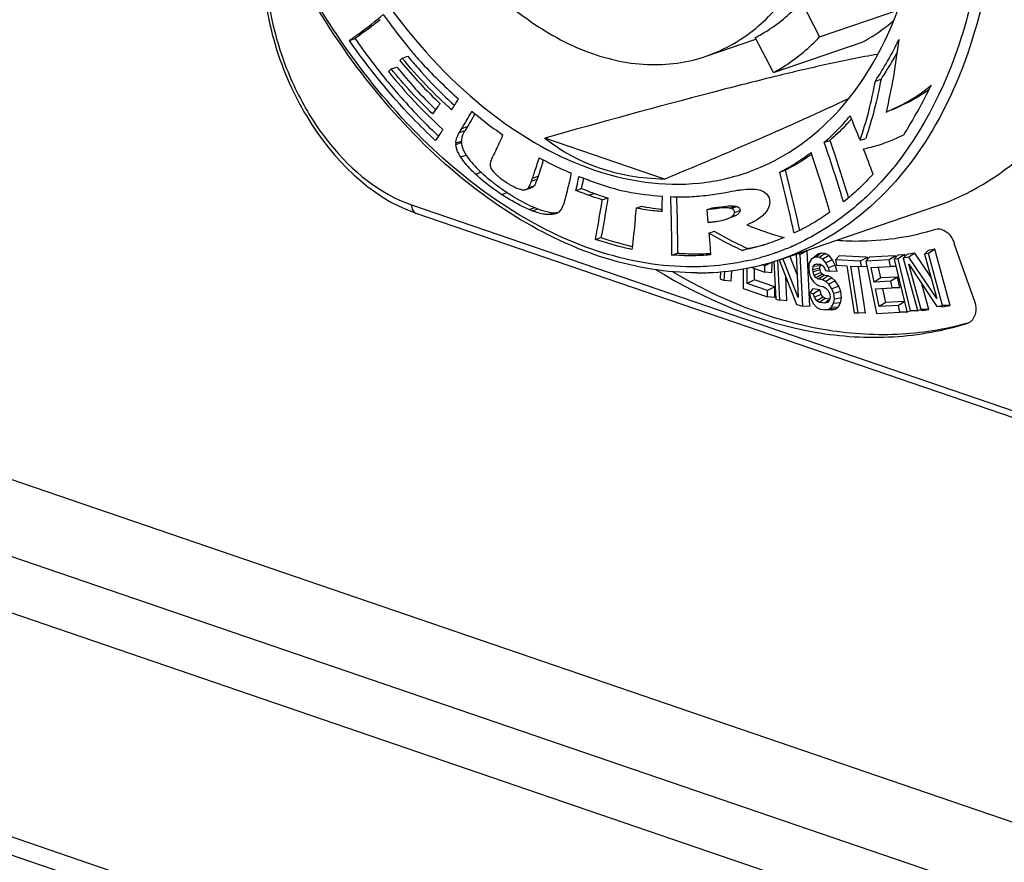
# Model space of a CAD drawing. Units: millimetres. Extents: x 0 to 420, y 0 to 297.
# Drawn here: x 345 to 350, y 246 to 250 of the extents above; entities that cross this region are included whole.
import ezdxf

# ---------------------------------------------------------------- set-up
doc = ezdxf.new("R2010")
doc.units = ezdxf.units.MM
doc.header["$LTSCALE"] = 23.1
doc.layers.add('_26_DATUM_AXIS', color=7, linetype='CONTINUOUS')
doc.layers.add('BEZUGSACHSEN', color=7, linetype='CONTINUOUS')

msp = doc.modelspace()

# ---------------------------------------------------------------- linework, layer by layer
at = {"layer": '_26_DATUM_AXIS', "color": 7}
for p, q in [((381.6769, 234.8696), (329.351, 252.7661)), ((381.5355, 234.6333), (329.2096, 252.5298)), ((379.9092, 235.8612), (332.2502, 252.1615)), ((329.2096, 251.4022), (381.5355, 233.5057)), ((329.351, 251.2626), (381.6769, 233.3661)), ((348.6841, 250.311), (348.7756, 250.1347)), ((348.7756, 250.1347), (349.1699, 250.2696)), ((346.4049, 250.1165), (346.4332, 250.1262)), ((348.5427, 249.9546), (348.4512, 250.1309)), ((348.5427, 249.9546), (348.991, 250.108)), ((346.6589, 250.0161), (346.6706, 250.0281)), ((346.6589, 250.0161), (346.6646, 250.0092)), ((346.6706, 250.0281), (346.6988, 250.0378)), ((346.6155, 249.973), (346.6438, 249.9826)), ((349.057, 249.9118), (349.0853, 249.9215)), ((346.8354, 249.772), (346.8396, 249.7679)), ((346.9296, 249.7939), (346.9347, 249.7892)), ((347.0211, 249.7567), (347.0229, 249.7598)), ((347.0229, 249.7598), (347.0262, 249.7572)), ((346.9595, 249.6527), (346.9719, 249.6729)), ((347.0001, 249.6826), (346.9878, 249.6624)), ((347.1733, 249.6442), (347.1784, 249.6407)), ((347.1759, 249.6352), (347.1784, 249.6407)), ((347.9933, 249.4182), (347.3906, 249.6244)), ((348.7992, 249.6035), (348.8275, 249.6131)), ((348.9798, 249.6136), (349.0081, 249.6233)), ((347.361, 249.5222), (347.3622, 249.5259)), ((347.3622, 249.5259), (347.3657, 249.5242)), ((347.1148, 249.4968), (347.1144, 249.4927)), ((348.5744, 249.4527), (348.6027, 249.4623)), ((347.3228, 249.4074), (347.3284, 249.4234)), ((347.3567, 249.4331), (347.3511, 249.4171)), ((347.5236, 249.4474), (347.5183, 249.4497)), ((347.5236, 249.4474), (347.5221, 249.4411)), ((347.2913, 249.3639), (347.2938, 249.3647)), ((347.2938, 249.3647), (347.3221, 249.3743)), ((347.5471, 249.3609), (347.5754, 249.3705)), ((347.6799, 249.3135), (347.7082, 249.3232)), ((347.3269, 249.258), (347.3111, 249.2643)), ((347.3394, 249.274), (347.3551, 249.2677)), ((347.85, 249.2716), (347.8783, 249.2812)), ((348.2064, 249.2636), (348.2347, 249.2732)), ((348.2064, 249.2636), (348.2125, 249.1998)), ((348.3293, 249.2706), (348.3576, 249.2803)), ((348.3465, 249.2503), (348.3748, 249.26)), ((348.5842, 249.0152), (349.362, 249.2813)), ((346.7406, 249.2462), (350.1913, 248.066)), ((348.3464, 249.248), (348.3465, 249.2503)), ((347.6451, 249.1139), (347.6734, 249.1235)), ((348.2174, 249.1455), (348.2457, 249.1552)), ((348.3852, 249.0586), (348.4135, 249.0683)), ((348.7123, 249.0562), (348.7074, 249.0574)), ((349.3235, 249.058), (349.3051, 249.0393)), ((349.3565, 249.0642), (349.3235, 249.058)), ((349.3565, 249.0642), (349.324, 249.0429)), ((349.4337, 248.7817), (349.3565, 249.0642)), ((349.5545, 248.81), (349.4549, 249.0931)), ((348.0308, 249.0354), (348.059, 249.045)), ((348.5749, 248.8071), (348.5643, 249.0096)), ((348.5721, 249.0105), (348.6599, 248.786)), ((348.6681, 248.8221), (348.5902, 249.0176)), ((348.6621, 248.9371), (348.6248, 249.0306)), ((348.6567, 249.04), (348.6681, 248.8221)), ((348.6769, 249.0381), (348.662, 249.0419)), ((348.7123, 249.0562), (348.6769, 249.0381)), ((348.6905, 248.7784), (348.6769, 249.0381)), ((348.7268, 248.7759), (348.7123, 249.0562)), ((348.7328, 249.0122), (348.7217, 248.9919)), ((348.7452, 249.0213), (348.7328, 249.0122)), ((348.7694, 249.041), (348.7452, 249.0213)), ((348.7581, 249.0249), (348.7452, 249.0213)), ((348.7842, 249.0451), (348.7581, 249.0249)), ((348.7749, 249.0224), (348.7581, 249.0249)), ((348.7842, 249.0451), (348.7694, 249.041)), ((348.803, 249.0422), (348.7749, 249.0224)), ((348.7924, 249.0143), (348.7749, 249.0224)), ((348.803, 249.0422), (348.7842, 249.0451)), ((348.8233, 249.0328), (348.7924, 249.0143)), ((348.8076, 248.9955), (348.7924, 249.0143)), ((348.8233, 249.0328), (348.803, 249.0422)), ((348.841, 249.011), (348.8076, 248.9955)), ((348.841, 249.011), (348.8233, 249.0328)), ((348.8549, 248.9844), (348.841, 249.011)), ((348.875, 249.0319), (348.8558, 249.0115)), ((348.8558, 249.0115), (348.8602, 248.9834)), ((348.9823, 249.005), (348.8558, 249.0115)), ((349.0098, 249.025), (348.875, 249.0319)), ((349.0164, 249.0247), (348.9823, 249.005)), ((349.0276, 249.0248), (349.0087, 249.0051)), ((349.1265, 249.0109), (349.0087, 249.0051)), ((349.0179, 249.0147), (349.0164, 249.0247)), ((349.1513, 249.0309), (349.0276, 249.0248)), ((349.1599, 249.0313), (349.1265, 249.0109)), ((349.1334, 248.9772), (349.1265, 249.0109)), ((349.1707, 249.0338), (349.1521, 249.0146)), ((349.1714, 249.0169), (349.1521, 249.0146)), ((349.1521, 249.0146), (349.2148, 248.7514)), ((349.1613, 249.0242), (349.1599, 249.0313)), ((349.1954, 249.0367), (349.1707, 249.0338)), ((349.2044, 249.0378), (349.1714, 249.0169)), ((349.2341, 248.7536), (349.1714, 249.0169)), ((349.2159, 249.0375), (349.1975, 249.0189)), ((349.226, 249.0243), (349.1975, 249.0189)), ((349.1975, 249.0189), (349.269, 248.7569)), ((349.2067, 249.0282), (349.2044, 249.0378)), ((349.2557, 249.0451), (349.2159, 249.0375)), ((349.2557, 249.0451), (349.226, 249.0243)), ((349.3659, 248.8164), (349.226, 249.0243)), ((349.3361, 248.9257), (349.2557, 249.0451)), ((349.324, 249.0429), (349.3051, 249.0393)), ((349.3051, 249.0393), (349.3659, 248.8164)), ((349.3956, 248.781), (349.324, 249.0429)), ((348.3907, 248.9674), (348.3905, 248.8671)), ((348.411, 248.8926), (348.4111, 248.9709)), ((348.4283, 248.9738), (348.4998, 248.9491)), ((348.4469, 248.9098), (348.447, 248.9673)), ((348.4998, 248.9817), (348.4844, 248.987)), ((348.5357, 248.9989), (348.4998, 248.9817)), ((348.4998, 248.9491), (348.4998, 248.9817)), ((348.5356, 248.9461), (348.5357, 248.9989)), ((348.5445, 249.004), (348.5545, 248.8122)), ((348.7217, 248.9919), (348.7207, 248.97)), ((348.7207, 248.97), (348.723, 248.9477)), ((348.7415, 248.9614), (348.7431, 248.9776)), ((348.7774, 248.9685), (348.7415, 248.9614)), ((348.7427, 248.9502), (348.7415, 248.9614)), ((348.7783, 248.9602), (348.7427, 248.9502)), ((348.7431, 248.9776), (348.752, 248.9873)), ((348.7786, 248.9804), (348.7431, 248.9776)), ((348.752, 248.9873), (348.7616, 248.9914)), ((348.7616, 248.9914), (348.7818, 248.9883)), ((348.7818, 248.9874), (348.7616, 248.9873)), ((348.7774, 248.9685), (348.7786, 248.9804)), ((348.7783, 248.9602), (348.7774, 248.9685)), ((348.782, 248.9476), (348.7783, 248.9602)), ((348.7786, 248.9804), (348.783, 248.9852)), ((348.7818, 248.9883), (348.7925, 248.9812)), ((348.7925, 248.9812), (348.8004, 248.9691)), ((348.8004, 248.9691), (348.805, 248.9574)), ((348.8201, 248.9716), (348.8076, 248.9955)), ((348.8549, 248.9844), (348.8201, 248.9716)), ((348.8252, 248.9543), (348.8201, 248.9716)), ((348.8645, 248.9522), (348.8549, 248.9844)), ((348.8602, 248.9834), (348.9134, 248.9807)), ((348.9134, 248.9807), (348.9502, 248.7448)), ((348.9702, 248.7438), (348.9334, 248.9796)), ((348.9334, 248.9796), (348.9867, 248.9769)), ((349.0075, 248.7427), (348.9714, 248.9745)), ((348.9867, 248.9769), (348.9823, 249.005)), ((349.0147, 248.9761), (348.9867, 248.9769)), ((349.0087, 249.0051), (349.0631, 248.7411)), ((349.0353, 248.9724), (349.1334, 248.9772)), ((349.0503, 248.8994), (349.0353, 248.9724)), ((349.0838, 248.9198), (349.073, 248.972)), ((349.1611, 248.9769), (349.1334, 248.9772)), ((349.2256, 248.989), (349.3671, 248.7756)), ((349.288, 248.7605), (349.2256, 248.989)), ((348.2768, 248.9521), (348.2748, 248.9158)), ((348.2748, 248.9158), (348.2952, 248.9068)), ((348.2952, 248.9068), (348.2978, 248.9534)), ((348.3305, 248.9033), (348.3335, 248.9577)), ((348.4469, 248.9098), (348.411, 248.8926)), ((348.5491, 248.8745), (348.4469, 248.9098)), ((348.5356, 248.9461), (348.4998, 248.9491)), ((348.6112, 248.8047), (348.6049, 248.9267)), ((348.723, 248.9477), (348.7287, 248.9248)), ((348.7287, 248.9248), (348.7446, 248.9004)), ((348.7478, 248.933), (348.7427, 248.9502)), ((348.782, 248.9476), (348.7478, 248.933)), ((348.7591, 248.9203), (348.7478, 248.933)), ((348.7902, 248.9384), (348.7591, 248.9203)), ((348.7698, 248.9132), (348.7591, 248.9203)), ((348.7984, 248.933), (348.7698, 248.9132)), ((348.79, 248.9101), (348.7698, 248.9132)), ((348.7902, 248.9384), (348.782, 248.9476)), ((348.8181, 248.93), (348.79, 248.9101)), ((348.8075, 248.902), (348.79, 248.9101)), ((348.7984, 248.933), (348.7902, 248.9384)), ((348.8181, 248.93), (348.7984, 248.933)), ((348.805, 248.9574), (348.8252, 248.9543)), ((348.8376, 248.9209), (348.8075, 248.902)), ((348.8376, 248.9209), (348.8181, 248.93)), ((348.8645, 248.9522), (348.8252, 248.9543)), ((348.8545, 248.9057), (348.8376, 248.9209)), ((349.0838, 248.9198), (349.0503, 248.8994)), ((349.1688, 248.924), (349.0838, 248.9198)), ((349.1688, 248.924), (349.1353, 248.9035)), ((349.18, 248.8695), (349.1688, 248.924)), ((348.3305, 248.9033), (348.2952, 248.9068)), ((348.3905, 248.8671), (348.5132, 248.8247)), ((348.5133, 248.8574), (348.411, 248.8926)), ((348.5491, 248.8745), (348.5133, 248.8574)), ((348.5491, 248.8217), (348.5491, 248.8745)), ((348.742, 248.8644), (348.724, 248.843)), ((348.7772, 248.8592), (348.742, 248.8644)), ((348.7772, 248.8592), (348.7443, 248.84)), ((348.7446, 248.9004), (348.7592, 248.8873)), ((348.7592, 248.8873), (348.7733, 248.8796)), ((348.7733, 248.8796), (348.7935, 248.8766)), ((348.784, 248.8363), (348.7772, 248.8592)), ((348.7935, 248.8766), (348.8076, 248.869)), ((348.8221, 248.8888), (348.8075, 248.902)), ((348.8076, 248.869), (348.8189, 248.8563)), ((348.8545, 248.9057), (348.8221, 248.8888)), ((348.838, 248.8645), (348.8221, 248.8888)), ((348.8722, 248.8786), (348.838, 248.8645)), ((348.8471, 248.8411), (348.838, 248.8645)), ((348.8722, 248.8786), (348.8545, 248.9057)), ((348.8826, 248.8517), (348.8722, 248.8786)), ((349.1353, 248.9035), (349.0503, 248.8994)), ((349.0573, 248.8657), (349.1423, 248.8698)), ((349.0758, 248.7758), (349.0573, 248.8657)), ((349.1092, 248.7962), (349.095, 248.8653)), ((349.1423, 248.8698), (349.1353, 248.9035)), ((349.18, 248.8695), (349.1423, 248.8698)), ((349.3261, 248.7612), (349.2908, 248.8907)), ((348.5132, 248.8247), (348.5133, 248.8574)), ((348.5491, 248.8217), (348.5132, 248.8247)), ((348.5545, 248.8122), (348.5749, 248.8071)), ((348.724, 248.843), (348.7297, 248.8202)), ((348.7443, 248.84), (348.724, 248.843)), ((348.7297, 248.8202), (348.7428, 248.7907)), ((348.7494, 248.8227), (348.7443, 248.84)), ((348.784, 248.8363), (348.7494, 248.8227)), ((348.7613, 248.8045), (348.7494, 248.8227)), ((348.7929, 248.8225), (348.7613, 248.8045)), ((348.8036, 248.8167), (348.7753, 248.7969)), ((348.7929, 248.8225), (348.784, 248.8363)), ((348.8036, 248.8167), (348.7929, 248.8225)), ((348.8237, 248.8137), (348.8036, 248.8167)), ((348.8189, 248.8563), (348.8274, 248.8385)), ((348.8292, 248.8218), (348.8242, 248.806)), ((348.8274, 248.8385), (348.8292, 248.8218)), ((348.8456, 248.7918), (348.85, 248.8132)), ((348.8826, 248.8517), (348.8471, 248.8411)), ((348.85, 248.8132), (348.8471, 248.8411)), ((348.886, 248.8196), (348.85, 248.8132)), ((348.8809, 248.7951), (348.886, 248.8196)), ((348.886, 248.8196), (348.8826, 248.8517)), ((348.6112, 248.8047), (348.5749, 248.8071)), ((348.6599, 248.786), (348.6905, 248.7784)), ((348.7268, 248.7759), (348.6905, 248.7784)), ((348.7428, 248.7907), (348.7614, 248.7714)), ((348.7753, 248.7969), (348.7613, 248.8045)), ((348.7614, 248.7714), (348.7789, 248.7633)), ((348.8023, 248.7928), (348.7753, 248.7969)), ((348.7789, 248.7633), (348.8058, 248.7593)), ((348.8224, 248.8083), (348.8023, 248.7928)), ((348.8152, 248.7964), (348.8023, 248.7928)), ((348.8058, 248.7593), (348.8221, 248.7623)), ((348.8361, 248.7585), (348.8058, 248.7593)), ((348.8242, 248.806), (348.8152, 248.7964)), ((348.8221, 248.7623), (348.8344, 248.7715)), ((348.8543, 248.7619), (348.8221, 248.7623)), ((348.8344, 248.7715), (348.8456, 248.7918)), ((348.8685, 248.7725), (348.8344, 248.7715)), ((348.8361, 248.7585), (348.8543, 248.7619)), ((348.8809, 248.7951), (348.8456, 248.7918)), ((348.8543, 248.7619), (348.8685, 248.7725)), ((348.8685, 248.7725), (348.8809, 248.7951)), ((349.1092, 248.7962), (349.0758, 248.7758)), ((349.1739, 248.7806), (349.0758, 248.7758)), ((349.203, 248.8008), (349.1092, 248.7962)), ((349.2035, 248.7988), (349.1739, 248.7806)), ((349.1808, 248.7469), (349.1739, 248.7806)), ((349.269, 248.7569), (349.288, 248.7605)), ((349.3261, 248.7612), (349.288, 248.7605)), ((349.2931, 248.755), (349.3261, 248.7612)), ((349.3671, 248.7756), (349.3956, 248.781)), ((349.3939, 248.7741), (349.3671, 248.7756)), ((349.3939, 248.7741), (349.4337, 248.7817)), ((349.4337, 248.7817), (349.3956, 248.781)), ((348.9502, 248.7448), (348.9702, 248.7438)), ((349.0075, 248.7427), (348.9702, 248.7438)), ((349.0631, 248.7411), (349.1808, 248.7469)), ((349.2185, 248.7466), (349.1808, 248.7469)), ((349.2148, 248.7514), (349.2341, 248.7536)), ((349.2151, 248.7464), (349.2185, 248.7466)), ((349.2185, 248.7466), (349.2174, 248.7519)), ((349.2721, 248.7537), (349.2341, 248.7536)), ((349.2931, 248.755), (349.269, 248.7569)), ((349.2694, 248.7534), (349.2721, 248.7537))]:
    msp.add_line(p, q, dxfattribs=at)
at = {"layer": '_26_DATUM_AXIS', "color": 9}
for p, q in [((347.0211, 249.7567), (347.0237, 249.7576)), ((346.9595, 249.6527), (346.9878, 249.6624)), ((346.9719, 249.6729), (347.0001, 249.6826)), ((346.941, 249.6001), (346.9693, 249.6097)), ((346.9411, 249.5922), (346.9694, 249.6019)), ((346.9656, 249.5295), (346.9939, 249.5392)), ((347.361, 249.5222), (347.3633, 249.5229)), ((347.0411, 249.4424), (347.0693, 249.4521)), ((347.3228, 249.4074), (347.3511, 249.4171)), ((347.3284, 249.4234), (347.3567, 249.4331)), ((347.3076, 249.3745), (347.3359, 249.3842)), ((347.1721, 249.3407), (347.2004, 249.3504)), ((347.611, 249.3363), (347.6393, 249.346)), ((346.7176, 249.2884), (350.1683, 248.1082)), ((347.3111, 249.2643), (347.3394, 249.274)), ((347.3269, 249.258), (347.3551, 249.2677)), ((348.239, 249.2674), (348.2673, 249.2771)), ((348.3218, 249.2723), (348.3501, 249.282)), ((347.4076, 249.2389), (347.4359, 249.2486)), ((348.3329, 249.2275), (348.3538, 249.2347)), ((348.5499, 249.047), (348.5488, 249.0466)), ((348.5503, 249.0459), (348.5491, 249.0455)), ((348.4081, 249.0057), (348.4066, 249.0054)), ((348.4082, 249.0057), (348.4066, 249.0053))]:
    msp.add_line(p, q, dxfattribs=at)
at = {"layer": '_26_DATUM_AXIS', "color": 7}
for centre, radius, start, end in [((349.2116, 252.0617), 3.3862, 214.8623, 218.8598), ((345.7295, 250.8722), 1.2624, 313.7053, 314.5758), ((352.5172, 233.7468), 16.6668, 103.73665, 103.8584), ((348.8968, 250.4426), 0.7167, 305.4477, 306.8984), ((349.3867, 252.4537), 3.621, 226.4373, 227.268), ((343.521, 251.9587), 4.0447, 327.1852, 328.1078), ((343.9539, 251.5176), 3.5565, 329.9612, 330.1434), ((347.7358, 250.7727), 1.5959, 318.212, 318.79), ((340.2523, 246.1525), 9.3888, 21.63191, 22.44385), ((348.7777, 251.6717), 2.8021, 226.4921, 226.6341), ((347.0362, 249.6071), 0.067, 177.7262, 184.4155), ((347.0079, 249.5974), 0.067, 177.7262, 184.4155), ((339.5784, 245.8777), 10.1165, 20.63941, 21.39792), ((341.37, 251.4463), 6.3163, 342.03036, 342.18969), ((347.9701, 250.5888), 1.2955, 305.4184, 306.2008), ((347.0331, 249.5077), 0.3065, 339.5839, 340.9064), ((348.5255, 251.8638), 2.6159, 248.3992, 250.1765), ((343.3962, 250.3081), 4.283, 347.3556, 347.8384), ((339.9136, 251.0564), 7.8452, 347.854, 347.97625), ((347.8649, 250.3584), 1.2074, 235.0376, 236.6097), ((347.0942, 249.4849), 0.2413, 338.0137, 339.5944), ((338.4881, 249.487), 9.4962, 358.59553, 359.06592), ((348.1039, 250.5507), 1.2902, 263.8338, 264.5666), ((348.4048, 248.0274), 1.2511, 96.5672, 97.615), ((348.2277, 250.8714), 1.8358, 256.8543, 257.5321), ((348.1299, 250.5321), 1.4916, 272.8666, 273.678), ((348.1686, 250.2317), 1.2855, 280.9579, 288.1791), ((348.1723, 250.2195), 1.2728, 288.1941, 288.8817), ((348.1614, 250.2734), 1.3278, 272.2916, 280.9231), ((348.1586, 250.3363), 1.3907, 269.9732, 270.5734), ((348.1586, 250.3305), 1.385, 270.5736, 270.8824), ((348.1588, 250.32), 1.3744, 270.881, 272.3206)]:
    msp.add_arc(centre, radius, start, end, dxfattribs=at)
at = {"layer": '_26_DATUM_AXIS', "color": 9}
for centre, radius, start, end in [((346.7492, 249.2712), 0.0265, 246.2319, 251.1211), ((348.1413, 250.2171), 1.2405, 290.4668, 293.6592), ((348.1392, 250.222), 1.2459, 293.6584, 294.9207), ((348.1411, 250.2192), 1.2425, 282.4101, 287.323), ((348.1431, 250.2125), 1.2356, 287.3289, 287.6687), ((348.143, 250.2127), 1.2358, 287.6688, 289.1854), ((348.1428, 250.2132), 1.2363, 289.2426, 289.6074), ((348.1426, 250.2138), 1.2369, 289.6075, 290.4651)]:
    msp.add_arc(centre, radius, start, end, dxfattribs=at)
at = {"layer": '_26_DATUM_AXIS', "color": 7}
msp.add_ellipse((349.3114, 252.2273), major_axis=(1.8817, 2.6325), ratio=0.52155, start_param=-3.17062, end_param=-2.802612, dxfattribs=at)
for points, knots in [([(348.1579, 248.9455), (348.0039, 248.9456), (347.6811, 249.0001), (347.2208, 249.2193), (346.7876, 249.5624), (346.2618, 250.1733), (345.7917, 251.1175), (345.6452, 251.9605), (345.6452, 252.3796)], [0, 0, 0, 0, 0.099819, 0.208472, 0.327282, 0.45544, 0.728372, 1, 1, 1, 1]), ([(345.9604, 252.2661), (345.9604, 251.9997), (346.0324, 251.4586), (346.3166, 250.7023), (346.7486, 250.0555), (347.132, 249.7232), (347.3356, 249.6041)], [0, 0, 0, 0, 0.256865, 0.520149, 0.772541, 1, 1, 1, 1]), ([(346.3994, 252.116), (346.3994, 251.8248), (346.5123, 251.2432), (346.8689, 250.6102), (347.2615, 250.2354), (347.5745, 250.0536), (347.8974, 249.9768), (348.1086, 250.0046), (348.2031, 250.0369)], [0, 0, 0, 0, 0.280765, 0.558666, 0.685488, 0.800284, 0.903706, 1, 1, 1, 1]), ([(348.4287, 250.1582), (348.5003, 250.213), (348.6318, 250.3523), (348.7715, 250.6163), (348.8565, 250.929), (348.8743, 251.1533), (348.8743, 251.2695)], [0, 0, 0, 0, 0.218803, 0.457155, 0.718037, 1, 1, 1, 1]), ([(349.362, 249.2813), (349.5264, 249.3375), (349.8464, 249.5307), (350.1953, 249.9985), (350.4077, 250.602), (350.4511, 251.0482), (350.4511, 251.2816)], [0, 0, 0, 0, 0.215526, 0.449056, 0.710476, 1, 1, 1, 1]), ([(348.4271, 249.4576), (348.5616, 249.5072), (348.8222, 249.6719), (349.1055, 250.0609), (349.278, 250.5595), (349.3133, 250.9271), (349.3133, 251.1194)], [0, 0, 0, 0, 0.215564, 0.44946, 0.710931, 1, 1, 1, 1]), ([(345.9646, 250.5317), (345.9646, 250.3935), (346.0074, 250.113), (346.2108, 249.6314), (346.5085, 249.3255), (346.7406, 249.2462)], [0, 0, 0, 0, 0.263698, 0.531778, 1, 1, 1, 1]), ([(348.4512, 250.1309), (348.4726, 250.142), (348.5578, 250.1913), (348.6338, 250.2563), (348.6841, 250.311)], [0, 0, 0, 0, 0.245016, 1, 1, 1, 1]), ([(346.4049, 250.1165), (346.4207, 250.1277), (346.479, 250.169), (346.535, 250.2138), (346.5751, 250.2472)], [0, 0, 0, 0, 0.270179, 1, 1, 1, 1]), ([(346.5599, 250.2211), (346.5501, 250.2132), (346.5088, 250.1803), (346.466, 250.1494), (346.4332, 250.1262)], [0, 0, 0, 0, 0.239128, 1, 1, 1, 1]), ([(346.5751, 250.2472), (346.5884, 250.229), (346.6356, 250.1648), (346.6846, 250.1017), (346.7215, 250.058)], [0, 0, 0, 0, 0.283054, 1, 1, 1, 1]), ([(348.991, 250.108), (349.0335, 250.1311), (349.088, 250.1668), (349.1382, 250.2077), (349.1507, 250.2184)], [0, 0, 0, 0, 0.746626, 1, 1, 1, 1]), ([(348.2031, 250.0369), (348.2636, 250.0576), (348.3415, 250.0957), (348.4114, 250.1451), (348.4287, 250.1582)], [0, 0, 0, 0, 0.746382, 1, 1, 1, 1]), ([(346.8383, 249.6127), (346.7989, 249.6495), (346.6411, 249.8055), (346.5009, 249.9788), (346.4049, 250.1165)], [0, 0, 0, 0, 0.243172, 1, 1, 1, 1]), ([(348.5427, 249.9546), (348.5639, 249.9662), (348.6484, 250.0167), (348.7244, 250.081), (348.7756, 250.1347)], [0, 0, 0, 0, 0.245438, 1, 1, 1, 1]), ([(349.057, 249.9118), (349.0777, 249.9451), (349.1215, 250.0125), (349.1574, 250.0846), (349.1743, 250.1221)], [0, 0, 0, 0, 0.487906, 1, 1, 1, 1]), ([(349.1743, 250.1221), (349.1666, 250.0595), (349.1502, 249.9362), (349.1241, 249.8146), (349.1106, 249.7548)], [0, 0, 0, 0, 0.507427, 1, 1, 1, 1]), ([(346.7215, 250.058), (346.7383, 250.0381), (346.8115, 249.9548), (346.8923, 249.8787), (346.9552, 249.8217)], [0, 0, 0, 0, 0.234894, 1, 1, 1, 1]), ([(349.1659, 250.0562), (349.1601, 250.0452), (349.1348, 249.9993), (349.1064, 249.9554), (349.0853, 249.9215)], [0, 0, 0, 0, 0.238258, 1, 1, 1, 1]), ([(346.6646, 250.0092), (346.6954, 249.9725), (346.7582, 249.8996), (346.8266, 249.8319), (346.8613, 249.7983)], [0, 0, 0, 0, 0.497714, 1, 1, 1, 1]), ([(346.9203, 249.7667), (346.8764, 249.807), (346.7885, 249.8898), (346.7098, 249.9813), (346.6706, 250.0281)], [0, 0, 0, 0, 0.493953, 1, 1, 1, 1]), ([(346.6988, 250.0378), (346.7161, 250.0172), (346.7771, 249.9451), (346.8423, 249.8765), (346.8913, 249.8298)], [0, 0, 0, 0, 0.284102, 1, 1, 1, 1]), ([(349.0689, 250.0464), (348.9813, 250.0325), (348.8112, 249.997), (348.6421, 249.9571), (348.5595, 249.9369)], [0, 0, 0, 0, 0.51021, 1, 1, 1, 1]), ([(346.6018, 249.9596), (346.6446, 249.9075), (346.7309, 249.8054), (346.8279, 249.7132), (346.8764, 249.6684)], [0, 0, 0, 0, 0.505116, 1, 1, 1, 1]), ([(346.8237, 249.746), (346.7873, 249.7817), (346.7147, 249.8545), (346.6485, 249.9331), (346.6155, 249.973)], [0, 0, 0, 0, 0.496403, 1, 1, 1, 1]), ([(346.6438, 249.9826), (346.6748, 249.9451), (346.736, 249.8724), (346.8025, 249.8046), (346.8354, 249.772)], [0, 0, 0, 0, 0.51264, 1, 1, 1, 1]), ([(346.5749, 249.9372), (346.5964, 249.9105), (346.6827, 249.8068), (346.7756, 249.7087), (346.8486, 249.6394)], [0, 0, 0, 0, 0.25445, 1, 1, 1, 1]), ([(348.5251, 249.9285), (348.4285, 249.9047), (348.0492, 249.8077), (347.6718, 249.7035), (347.3906, 249.6244)], [0, 0, 0, 0, 0.254043, 1, 1, 1, 1]), ([(348.9798, 249.6136), (348.9956, 249.6614), (349.0261, 249.7597), (349.047, 249.8604), (349.057, 249.9118)], [0, 0, 0, 0, 0.490316, 1, 1, 1, 1]), ([(349.0853, 249.9215), (349.0752, 249.8701), (349.0544, 249.7694), (349.0239, 249.6711), (349.0081, 249.6233)], [0, 0, 0, 0, 0.509684, 1, 1, 1, 1]), ([(349.1106, 249.7548), (349.1488, 249.7733), (349.2298, 249.8091), (349.3023, 249.8609), (349.3375, 249.8906)], [0, 0, 0, 0, 0.47982, 1, 1, 1, 1]), ([(349.3125, 249.8587), (349.2988, 249.849), (349.2436, 249.8127), (349.1831, 249.7859), (349.1389, 249.7645)], [0, 0, 0, 0, 0.254261, 1, 1, 1, 1]), ([(349.3375, 249.8906), (349.316, 249.8472), (349.2723, 249.7619), (349.2225, 249.68), (349.1978, 249.6395)], [0, 0, 0, 0, 0.504625, 1, 1, 1, 1]), ([(347.9933, 249.4182), (348.1523, 249.4843), (348.4646, 249.6162), (348.7745, 249.754), (348.9248, 249.8265)], [0, 0, 0, 0, 0.507729, 1, 1, 1, 1]), ([(346.8613, 249.7983), (346.8579, 249.7934), (346.8455, 249.7759), (346.8329, 249.7585), (346.8237, 249.746)], [0, 0, 0, 0, 0.276608, 1, 1, 1, 1]), ([(346.9719, 249.6729), (346.9764, 249.6803), (346.9932, 249.708), (347.0093, 249.7361), (347.0211, 249.7567)], [0, 0, 0, 0, 0.267651, 1, 1, 1, 1]), ([(347.0262, 249.7572), (347.0391, 249.7463), (347.0867, 249.7068), (347.1365, 249.67), (347.1733, 249.6442)], [0, 0, 0, 0, 0.273035, 1, 1, 1, 1]), ([(347.0327, 249.7372), (347.0302, 249.733), (347.0195, 249.7146), (347.0086, 249.6964), (347.0001, 249.6826)], [0, 0, 0, 0, 0.233977, 1, 1, 1, 1]), ([(348.7992, 249.6035), (348.8221, 249.6236), (348.8683, 249.6656), (348.9093, 249.7128), (348.9299, 249.7369)], [0, 0, 0, 0, 0.490316, 1, 1, 1, 1]), ([(348.9257, 249.7092), (348.9182, 249.7009), (348.8872, 249.667), (348.8534, 249.636), (348.8275, 249.6131)], [0, 0, 0, 0, 0.245164, 1, 1, 1, 1]), ([(346.8764, 249.6684), (346.8729, 249.6632), (346.8604, 249.6446), (346.8476, 249.6261), (346.8383, 249.6127)], [0, 0, 0, 0, 0.276564, 1, 1, 1, 1]), ([(346.9878, 249.6624), (346.9851, 249.6579), (346.9758, 249.6417), (346.9697, 249.6232), (346.9693, 249.6097)], [0, 0, 0, 0, 0.281459, 1, 1, 1, 1]), ([(346.941, 249.6001), (346.9411, 249.6043), (346.9435, 249.623), (346.9519, 249.6404), (346.9595, 249.6527)], [0, 0, 0, 0, 0.226334, 1, 1, 1, 1]), ([(347.1759, 249.6352), (347.1717, 249.6257), (347.1558, 249.5905), (347.1393, 249.5557), (347.1271, 249.5303)], [0, 0, 0, 0, 0.269516, 1, 1, 1, 1]), ([(347.3356, 249.6041), (347.5069, 249.504), (347.7865, 249.3955), (348.1671, 249.3866), (348.3443, 249.4271), (348.4271, 249.4576)], [0, 0, 0, 0, 0.525191, 0.766223, 1, 1, 1, 1]), ([(348.8962, 249.3028), (348.8878, 249.3302), (348.857, 249.4309), (348.8239, 249.5309), (348.7992, 249.6035)], [0, 0, 0, 0, 0.27201, 1, 1, 1, 1]), ([(348.8275, 249.6131), (348.8363, 249.5871), (348.869, 249.4909), (348.8995, 249.3941), (348.9212, 249.3232)], [0, 0, 0, 0, 0.270509, 1, 1, 1, 1]), ([(349.1978, 249.6395), (349.1878, 249.6347), (349.1531, 249.6184), (349.1176, 249.6036), (349.0916, 249.5948)], [0, 0, 0, 0, 0.286722, 1, 1, 1, 1]), ([(346.9656, 249.5295), (346.9622, 249.535), (346.951, 249.5545), (346.9426, 249.5762), (346.9411, 249.5922)], [0, 0, 0, 0, 0.287104, 1, 1, 1, 1]), ([(346.9694, 249.6019), (346.9698, 249.597), (346.9739, 249.5747), (346.9845, 249.5542), (346.9939, 249.5392)], [0, 0, 0, 0, 0.216619, 1, 1, 1, 1]), ([(349.0916, 249.5948), (349.0845, 249.5924), (349.0535, 249.5823), (349.0219, 249.5744), (348.9976, 249.5686)], [0, 0, 0, 0, 0.230425, 1, 1, 1, 1]), ([(347.0411, 249.4424), (347.0329, 249.45), (347.0054, 249.4769), (346.9801, 249.5064), (346.9656, 249.5295)], [0, 0, 0, 0, 0.290485, 1, 1, 1, 1]), ([(346.9939, 249.5392), (346.9982, 249.5323), (347.0203, 249.5008), (347.0471, 249.4728), (347.0693, 249.4521)], [0, 0, 0, 0, 0.209822, 1, 1, 1, 1]), ([(347.1271, 249.5303), (347.1254, 249.5268), (347.1205, 249.516), (347.1158, 249.5048), (347.1148, 249.4968)], [0, 0, 0, 0, 0.32621, 1, 1, 1, 1]), ([(347.3284, 249.4234), (347.3314, 249.4322), (347.3426, 249.465), (347.3532, 249.498), (347.361, 249.5222)], [0, 0, 0, 0, 0.268101, 1, 1, 1, 1]), ([(347.3657, 249.5242), (347.3792, 249.5168), (347.429, 249.4897), (347.4805, 249.466), (347.5183, 249.4497)], [0, 0, 0, 0, 0.273079, 1, 1, 1, 1]), ([(348.5744, 249.4527), (348.6017, 249.4668), (348.6567, 249.4966), (348.7071, 249.5335), (348.7323, 249.5526)], [0, 0, 0, 0, 0.493424, 1, 1, 1, 1]), ([(348.7209, 249.533), (348.7118, 249.5266), (348.674, 249.5005), (348.6335, 249.4784), (348.6027, 249.4623)], [0, 0, 0, 0, 0.243289, 1, 1, 1, 1]), ([(348.7323, 249.5526), (348.7411, 249.5255), (348.7738, 249.4251), (348.8045, 249.3241), (348.8263, 249.2503)], [0, 0, 0, 0, 0.269998, 1, 1, 1, 1]), ([(347.1172, 249.4763), (347.118, 249.4741), (347.1243, 249.4619), (347.1336, 249.4517), (347.1418, 249.4439)], [0, 0, 0, 0, 0.16912, 1, 1, 1, 1]), ([(347.3783, 249.4977), (347.3766, 249.4926), (347.3696, 249.4711), (347.3623, 249.4496), (347.3567, 249.4331)], [0, 0, 0, 0, 0.233656, 1, 1, 1, 1]), ([(348.6027, 249.4623), (348.6095, 249.4352), (348.6348, 249.3346), (348.6581, 249.2334), (348.6745, 249.1594)], [0, 0, 0, 0, 0.269497, 1, 1, 1, 1]), ([(347.1721, 249.3407), (347.1592, 249.3492), (347.1136, 249.3805), (347.0702, 249.4151), (347.0411, 249.4424)], [0, 0, 0, 0, 0.279128, 1, 1, 1, 1]), ([(347.0693, 249.4521), (347.0729, 249.4487), (347.0881, 249.4348), (347.1038, 249.4215), (347.116, 249.4117)], [0, 0, 0, 0, 0.236531, 1, 1, 1, 1]), ([(347.116, 249.4117), (347.1204, 249.4081), (347.139, 249.3934), (347.1582, 249.3793), (347.173, 249.369)], [0, 0, 0, 0, 0.238453, 1, 1, 1, 1]), ([(347.1418, 249.4439), (347.1455, 249.4404), (347.1625, 249.4249), (347.1813, 249.4114), (347.1963, 249.4016)], [0, 0, 0, 0, 0.21953, 1, 1, 1, 1]), ([(347.5221, 249.4411), (347.5194, 249.4292), (347.5092, 249.3849), (347.4981, 249.3409), (347.4898, 249.3088)], [0, 0, 0, 0, 0.269423, 1, 1, 1, 1]), ([(347.5471, 249.3609), (347.5486, 249.3674), (347.5538, 249.3909), (347.5588, 249.4145), (347.5624, 249.4316)], [0, 0, 0, 0, 0.276829, 1, 1, 1, 1]), ([(348.647, 249.1463), (348.6409, 249.1741), (348.618, 249.2765), (348.5931, 249.3785), (348.5744, 249.4527)], [0, 0, 0, 0, 0.27117, 1, 1, 1, 1]), ([(349.0456, 249.4436), (349.0222, 249.4181), (348.9751, 249.3682), (348.9225, 249.3242), (348.8962, 249.3028)], [0, 0, 0, 0, 0.505836, 1, 1, 1, 1]), ([(347.1963, 249.4016), (347.2017, 249.3981), (347.2204, 249.3863), (347.2401, 249.3758), (347.2548, 249.3701)], [0, 0, 0, 0, 0.288766, 1, 1, 1, 1]), ([(347.2548, 249.3701), (347.2622, 249.3692), (347.2735, 249.3632), (347.2864, 249.3628), (347.2913, 249.3639)], [0, 0, 0, 0, 0.597206, 1, 1, 1, 1]), ([(347.3076, 249.3745), (347.3085, 249.3756), (347.3127, 249.3818), (347.3157, 249.3888), (347.318, 249.3945)], [0, 0, 0, 0, 0.181689, 1, 1, 1, 1]), ([(347.3452, 249.4015), (347.3444, 249.3996), (347.3417, 249.3936), (347.3387, 249.3877), (347.3359, 249.3842)], [0, 0, 0, 0, 0.314144, 1, 1, 1, 1]), ([(347.611, 249.3363), (347.6062, 249.338), (347.5848, 249.3459), (347.5636, 249.3542), (347.5471, 249.3609)], [0, 0, 0, 0, 0.222541, 1, 1, 1, 1]), ([(347.5754, 249.3705), (347.5814, 249.3681), (347.6026, 249.3596), (347.6239, 249.3515), (347.6393, 249.346)], [0, 0, 0, 0, 0.285613, 1, 1, 1, 1]), ([(347.6383, 249.4029), (347.6924, 249.3834), (347.8055, 249.3487), (347.9231, 249.3367), (347.9831, 249.3321)], [0, 0, 0, 0, 0.488653, 1, 1, 1, 1]), ([(348.2131, 249.3375), (348.2431, 249.3412), (348.2923, 249.3487), (348.3411, 249.3585), (348.3603, 249.3615)], [0, 0, 0, 0, 0.609112, 1, 1, 1, 1]), ([(348.3603, 249.3615), (348.367, 249.3625), (348.3913, 249.3659), (348.4158, 249.368), (348.4335, 249.3677)], [0, 0, 0, 0, 0.277098, 1, 1, 1, 1]), ([(348.4335, 249.3677), (348.4375, 249.3676), (348.4521, 249.367), (348.4667, 249.3648), (348.4769, 249.3617)], [0, 0, 0, 0, 0.273928, 1, 1, 1, 1]), ([(348.4921, 249.3556), (348.503, 249.3499), (348.5161, 249.3371), (348.5215, 249.3212), (348.5224, 249.317)], [0, 0, 0, 0, 0.73955, 1, 1, 1, 1]), ([(347.3111, 249.2643), (347.3007, 249.2687), (347.2525, 249.2906), (347.2069, 249.3178), (347.1721, 249.3407)], [0, 0, 0, 0, 0.213495, 1, 1, 1, 1]), ([(347.2004, 249.3504), (347.2131, 249.342), (347.2578, 249.3137), (347.3046, 249.2885), (347.3394, 249.274)], [0, 0, 0, 0, 0.287383, 1, 1, 1, 1]), ([(347.4898, 249.3088), (347.4882, 249.3023), (347.4821, 249.282), (347.4722, 249.2611), (347.4605, 249.2521)], [0, 0, 0, 0, 0.31132, 1, 1, 1, 1]), ([(347.6799, 249.3135), (347.6735, 249.3155), (347.6504, 249.3227), (347.6274, 249.3303), (347.611, 249.3363)], [0, 0, 0, 0, 0.278203, 1, 1, 1, 1]), ([(347.6393, 249.346), (347.6446, 249.344), (347.6674, 249.336), (347.6905, 249.3287), (347.7082, 249.3232)], [0, 0, 0, 0, 0.232872, 1, 1, 1, 1]), ([(347.6451, 249.1139), (347.6486, 249.132), (347.6612, 249.1984), (347.6723, 249.2651), (347.6799, 249.3135)], [0, 0, 0, 0, 0.274099, 1, 1, 1, 1]), ([(347.7082, 249.3232), (347.7054, 249.3056), (347.6949, 249.2389), (347.6827, 249.1724), (347.6734, 249.1235)], [0, 0, 0, 0, 0.263395, 1, 1, 1, 1]), ([(348.0252, 249.3298), (348.0569, 249.3287), (348.1198, 249.3272), (348.1823, 249.3337), (348.2131, 249.3375)], [0, 0, 0, 0, 0.505824, 1, 1, 1, 1]), ([(348.0308, 249.0354), (348.0307, 249.0619), (348.0302, 249.1601), (348.0276, 249.2582), (348.0252, 249.3298)], [0, 0, 0, 0, 0.269995, 1, 1, 1, 1]), ([(348.0539, 249.3289), (348.0547, 249.3038), (348.0578, 249.2092), (348.0588, 249.1146), (348.059, 249.045)], [0, 0, 0, 0, 0.26537, 1, 1, 1, 1]), ([(347.4076, 249.2389), (347.4019, 249.2391), (347.3743, 249.242), (347.3474, 249.2502), (347.3269, 249.258)], [0, 0, 0, 0, 0.206753, 1, 1, 1, 1]), ([(347.3551, 249.2677), (347.3628, 249.2648), (347.389, 249.2557), (347.4164, 249.2494), (347.4359, 249.2486)], [0, 0, 0, 0, 0.295353, 1, 1, 1, 1]), ([(347.85, 249.2716), (347.8485, 249.2531), (347.8428, 249.1836), (347.8354, 249.1143), (347.8297, 249.0635)], [0, 0, 0, 0, 0.265665, 1, 1, 1, 1]), ([(347.9815, 249.2542), (347.9695, 249.2552), (347.9255, 249.2589), (347.8817, 249.2657), (347.85, 249.2716)], [0, 0, 0, 0, 0.270682, 1, 1, 1, 1]), ([(347.8783, 249.2812), (347.8865, 249.2797), (347.9154, 249.2745), (347.9444, 249.2703), (347.9653, 249.268)], [0, 0, 0, 0, 0.282564, 1, 1, 1, 1]), ([(348.239, 249.2674), (348.236, 249.2671), (348.2252, 249.2657), (348.2143, 249.2644), (348.2064, 249.2636)], [0, 0, 0, 0, 0.273878, 1, 1, 1, 1]), ([(348.2347, 249.2732), (348.2426, 249.274), (348.2535, 249.2753), (348.2643, 249.2767), (348.2673, 249.2771)], [0, 0, 0, 0, 0.726122, 1, 1, 1, 1]), ([(348.3218, 249.2723), (348.3182, 249.2729), (348.2981, 249.2744), (348.278, 249.2721), (348.2617, 249.2703)], [0, 0, 0, 0, 0.183984, 1, 1, 1, 1]), ([(348.2673, 249.2771), (348.2838, 249.2793), (348.3112, 249.2825), (348.3392, 249.2837), (348.3501, 249.282)], [0, 0, 0, 0, 0.60315, 1, 1, 1, 1]), ([(348.3465, 249.2503), (348.3459, 249.2554), (348.3425, 249.2653), (348.3333, 249.2692), (348.3293, 249.2706)], [0, 0, 0, 0, 0.546805, 1, 1, 1, 1]), ([(348.3748, 249.26), (348.3749, 249.258), (348.3724, 249.2467), (348.362, 249.2391), (348.3538, 249.2347)], [0, 0, 0, 0, 0.175061, 1, 1, 1, 1]), ([(348.3576, 249.2803), (348.3616, 249.2788), (348.3708, 249.275), (348.3742, 249.2651), (348.3748, 249.26)], [0, 0, 0, 0, 0.453195, 1, 1, 1, 1]), ([(348.5241, 249.303), (348.5241, 249.2978), (348.522, 249.2755), (348.509, 249.2556), (348.4975, 249.2431)], [0, 0, 0, 0, 0.233792, 1, 1, 1, 1]), ([(347.4439, 249.2434), (347.4413, 249.2425), (347.4295, 249.2393), (347.4171, 249.2386), (347.4076, 249.2389)], [0, 0, 0, 0, 0.225334, 1, 1, 1, 1]), ([(348.2417, 249.2029), (348.248, 249.2036), (348.2694, 249.2066), (348.2908, 249.2113), (348.3053, 249.2162)], [0, 0, 0, 0, 0.291459, 1, 1, 1, 1]), ([(348.3053, 249.2162), (348.3072, 249.2169), (348.3141, 249.2194), (348.3209, 249.2224), (348.3255, 249.225)], [0, 0, 0, 0, 0.278047, 1, 1, 1, 1]), ([(348.3538, 249.2347), (348.3524, 249.2339), (348.3458, 249.2305), (348.3389, 249.2277), (348.3335, 249.2259)], [0, 0, 0, 0, 0.222437, 1, 1, 1, 1]), ([(348.3369, 249.2328), (348.3383, 249.234), (348.3425, 249.2383), (348.3459, 249.2439), (348.3464, 249.248)], [0, 0, 0, 0, 0.305912, 1, 1, 1, 1]), ([(348.4975, 249.2431), (348.4924, 249.2376), (348.4662, 249.2137), (348.434, 249.1972), (348.4081, 249.1871)], [0, 0, 0, 0, 0.212542, 1, 1, 1, 1]), ([(348.8263, 249.2503), (348.7978, 249.2303), (348.7403, 249.1915), (348.6781, 249.161), (348.647, 249.1463)], [0, 0, 0, 0, 0.503083, 1, 1, 1, 1]), ([(348.2125, 249.1998), (348.2195, 249.2005), (348.2293, 249.2014), (348.239, 249.2026), (348.2417, 249.2029)], [0, 0, 0, 0, 0.723337, 1, 1, 1, 1]), ([(348.4081, 249.1871), (348.4137, 249.185), (348.4346, 249.1771), (348.4552, 249.1682), (348.4708, 249.1634)], [0, 0, 0, 0, 0.270113, 1, 1, 1, 1]), ([(348.4708, 249.1634), (348.4804, 249.1605), (348.5219, 249.1459), (348.5635, 249.1308), (348.5967, 249.124)], [0, 0, 0, 0, 0.227921, 1, 1, 1, 1]), ([(348.8605, 249.1096), (348.9034, 249.1066), (349.0719, 249.102), (349.2414, 249.1283), (349.3613, 249.1654)], [0, 0, 0, 0, 0.255319, 1, 1, 1, 1]), ([(349.3613, 249.1654), (349.3787, 249.1707), (349.4252, 249.154), (349.4469, 249.1157), (349.4549, 249.0931)], [0, 0, 0, 0, 0.431497, 1, 1, 1, 1]), ([(347.8297, 249.0635), (347.8131, 249.067), (347.7507, 249.0804), (347.6896, 249.0991), (347.6451, 249.1139)], [0, 0, 0, 0, 0.26504, 1, 1, 1, 1]), ([(347.6734, 249.1235), (347.6864, 249.1192), (347.7315, 249.1043), (347.7773, 249.0914), (347.8102, 249.0837)], [0, 0, 0, 0, 0.288324, 1, 1, 1, 1]), ([(348.2174, 249.1455), (348.2182, 249.1361), (348.2213, 249.0996), (348.2241, 249.063), (348.2262, 249.0359)], [0, 0, 0, 0, 0.25775, 1, 1, 1, 1]), ([(348.3852, 249.0586), (348.3696, 249.0656), (348.3123, 249.0918), (348.257, 249.1222), (348.2174, 249.1455)], [0, 0, 0, 0, 0.270857, 1, 1, 1, 1]), ([(348.2457, 249.1552), (348.2601, 249.1467), (348.3145, 249.115), (348.3713, 249.0873), (348.4135, 249.0683)], [0, 0, 0, 0, 0.264786, 1, 1, 1, 1]), ([(348.5967, 249.124), (348.5893, 249.1209), (348.5628, 249.11), (348.536, 249.0998), (348.5164, 249.0931)], [0, 0, 0, 0, 0.278435, 1, 1, 1, 1]), ([(348.5164, 249.0931), (348.5065, 249.0897), (348.4634, 249.0759), (348.4193, 249.0658), (348.3852, 249.0586)], [0, 0, 0, 0, 0.230322, 1, 1, 1, 1]), ([(348.4135, 249.0683), (348.4212, 249.0699), (348.4488, 249.0758), (348.4762, 249.0823), (348.4959, 249.0877)], [0, 0, 0, 0, 0.278089, 1, 1, 1, 1]), ([(348.2262, 249.0359), (348.194, 249.0335), (348.1288, 249.0295), (348.0636, 249.0331), (348.0308, 249.0354)], [0, 0, 0, 0, 0.494963, 1, 1, 1, 1]), ([(348.059, 249.045), (348.0729, 249.0441), (348.1214, 249.041), (348.17, 249.0406), (348.2045, 249.0423)], [0, 0, 0, 0, 0.287143, 1, 1, 1, 1]), ([(347.9487, 248.9627), (348.1939, 248.8115), (348.5937, 248.6428), (349.1438, 248.6077), (349.402, 248.6541), (349.5234, 248.6923)], [0, 0, 0, 0, 0.526414, 0.767401, 1, 1, 1, 1]), ([(348.0358, 248.9503), (348.2687, 248.8126), (348.6457, 248.6594), (349.163, 248.6229), (349.4073, 248.6613), (349.523, 248.694)], [0, 0, 0, 0, 0.525131, 0.766715, 1, 1, 1, 1]), ([(349.5545, 248.81), (349.5628, 248.7865), (349.5702, 248.7412), (349.5413, 248.6979), (349.5234, 248.6923)], [0, 0, 0, 0, 0.570964, 1, 1, 1, 1])]:
    msp.add_open_spline(points, degree=3, knots=knots, dxfattribs=at)
at = {"layer": '_26_DATUM_AXIS', "color": 9}
for points, knots in [([(348.159, 248.9762), (348.008, 248.9729), (347.6896, 249.0208), (347.2334, 249.2313), (346.8017, 249.5674), (346.2754, 250.1719), (345.8041, 251.1116), (345.6569, 251.952), (345.6569, 252.3699)], [0, 0, 0, 0, 0.098562, 0.206363, 0.324829, 0.453098, 0.727113, 1, 1, 1, 1]), ([(349.6733, 251.0156), (349.6733, 250.7822), (349.6299, 250.3361), (349.4175, 249.7325), (349.0686, 249.2647), (348.7486, 249.0715), (348.5842, 249.0152)], [0, 0, 0, 0, 0.289504, 0.550933, 0.784469, 1, 1, 1, 1]), ([(349.6167, 251.0156), (349.6167, 250.8447), (349.5923, 250.5131), (349.4471, 249.9196), (349.2157, 249.521), (349.0115, 249.3291)], [0, 0, 0, 0, 0.279907, 0.540968, 1, 1, 1, 1]), ([(345.9822, 250.5172), (345.9822, 250.3848), (346.0174, 250.15), (346.1391, 249.8385), (346.3373, 249.5266), (346.5569, 249.3434), (346.7176, 249.2884)], [0, 0, 0, 0, 0.263687, 0.466116, 0.661665, 1, 1, 1, 1]), ([(349.0115, 249.3291), (348.9854, 249.3045), (348.8795, 249.2121), (348.7591, 249.1362), (348.6642, 249.0922)], [0, 0, 0, 0, 0.255267, 1, 1, 1, 1]), ([(346.7176, 249.2884), (346.7176, 249.2837), (346.7188, 249.2681), (346.7282, 249.2515), (346.7385, 249.247)], [0, 0, 0, 0, 0.294695, 1, 1, 1, 1]), ([(348.4066, 249.0053), (348.3459, 248.992), (348.2631, 248.9803), (348.18, 248.9766), (348.159, 248.9762)], [0, 0, 0, 0, 0.74755, 1, 1, 1, 1])]:
    msp.add_open_spline(points, degree=3, knots=knots, dxfattribs=at)
at = {"layer": '_26_DATUM_AXIS', "color": 7}
for points in [[(347.1144, 249.4927), (347.1142, 249.4871), (347.1154, 249.4815), (347.1172, 249.4763)], [(347.3511, 249.4171), (347.3493, 249.4118), (347.3473, 249.4066), (347.3452, 249.4015)], [(347.2938, 249.3647), (347.2992, 249.3665), (347.3041, 249.3701), (347.3076, 249.3745)], [(347.3359, 249.3842), (347.3323, 249.3798), (347.3274, 249.3762), (347.3221, 249.3743)], [(348.4769, 249.3617), (348.4821, 249.3601), (348.4873, 249.3581), (348.4921, 249.3556)], [(348.5224, 249.317), (348.5235, 249.3124), (348.524, 249.3077), (348.5241, 249.303)], [(348.3293, 249.2706), (348.3269, 249.2714), (348.3244, 249.2719), (348.3218, 249.2723)], [(348.3501, 249.282), (348.3526, 249.2816), (348.3552, 249.281), (348.3576, 249.2803)], [(347.4359, 249.2486), (347.4428, 249.2483), (347.4498, 249.2486), (347.4567, 249.2495)], [(347.4605, 249.2521), (347.4555, 249.2483), (347.4498, 249.2454), (347.4439, 249.2434)], [(348.3255, 249.225), (348.3296, 249.2272), (348.3335, 249.2298), (348.3369, 249.2328)]]:
    msp.add_open_spline(points, degree=3, dxfattribs=at)
at = {"layer": 'BEZUGSACHSEN', "color": 7}
msp.add_line((348.2031, 250.0369), (348.454, 250.1227), dxfattribs=at)

doc.saveas('drawing.dxf')
